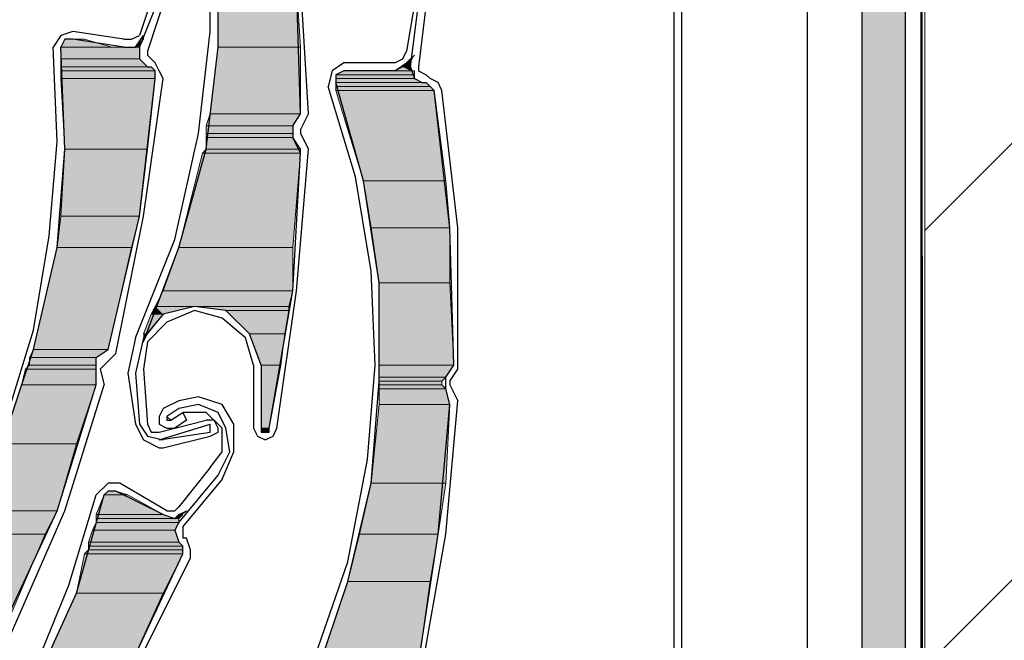
# Model space of a CAD drawing. Units: inches. Extents: x 10 to 2289, y 10 to 832.
# Drawn here: x 246 to 278, y 672 to 693 of the extents above; entities that cross this region are included whole.
import ezdxf

# ---------------------------------------------------------------- set-up
doc = ezdxf.new("R2010")
doc.units = ezdxf.units.IN
doc.header["$MEASUREMENT"] = 0
doc.layers.add('Layer 1', color=7, linetype='Continuous')

# ---------------------------------------------------------------- blocks, each defined once
blk = doc.blocks.new('block 3')
at = {"layer": 'Layer 1', "true_color": 0xffffff}
for points in [[(273.547, 722.801), (273.547, 632.344), (274.947, 632.344)], [(273.547, 722.801), (274.947, 722.801), (274.947, 632.344)], [(252.684, 693.666), (252.684, 691.63), (255.355, 691.63)], [(252.684, 693.666), (255.228, 693.666), (255.355, 691.63)], [(247.723, 691.885), (247.594, 691.63), (249.248, 691.63)], [(247.723, 691.885), (248.358, 691.885), (249.248, 691.63)], [(250.266, 691.885), (250.012, 691.63), (250.139, 691.63)], [(247.594, 691.63), (247.594, 691.249), (250.139, 691.249)], [(247.594, 691.63), (250.139, 691.63), (250.139, 691.249)], [(252.684, 691.63), (252.429, 689.467), (255.355, 689.467)], [(252.684, 691.63), (255.355, 691.63), (255.355, 689.467)], [(259.044, 691.376), (258.791, 691.121), (258.917, 691.121)], [(247.594, 691.249), (247.594, 690.995), (250.394, 690.995)], [(247.594, 691.249), (250.139, 691.249), (250.394, 690.995)], [(258.791, 691.121), (258.663, 690.995), (258.917, 690.995)], [(258.791, 691.121), (258.917, 691.121), (258.917, 690.995)], [(247.594, 690.995), (247.594, 690.867), (250.648, 690.867)], [(247.594, 690.995), (250.521, 690.995), (250.648, 690.867)], [(247.594, 690.867), (247.594, 690.613), (250.648, 690.613)], [(247.594, 690.867), (250.648, 690.867), (250.648, 690.613)], [(256.755, 690.867), (256.5, 690.74), (259.044, 690.74)], [(256.5, 690.74), (256.5, 690.613), (259.044, 690.613)], [(256.5, 690.74), (259.044, 690.74), (259.044, 690.613)], [(256.755, 690.867), (259.044, 690.867), (259.044, 690.74)], [(258.663, 690.995), (258.409, 690.867), (258.917, 690.867)], [(258.663, 690.995), (258.917, 690.995), (258.917, 690.867)], [(247.594, 690.613), (247.723, 688.322), (250.394, 688.322)], [(247.594, 690.613), (250.648, 690.613), (250.394, 688.322)], [(256.5, 690.613), (256.5, 690.485), (259.299, 690.485)], [(256.5, 690.613), (259.044, 690.613), (259.299, 690.485)], [(256.5, 690.485), (256.5, 690.358), (259.553, 690.358)], [(256.5, 690.485), (259.426, 690.485), (259.553, 690.358)], [(256.5, 690.358), (256.5, 690.231), (259.682, 690.231)], [(256.5, 690.358), (259.553, 690.358), (259.682, 690.231)], [(256.5, 690.231), (257.392, 687.304), (260.063, 687.304)], [(256.5, 690.231), (259.682, 690.231), (260.063, 687.304)], [(252.429, 689.467), (252.303, 689.086), (255.101, 689.086)], [(252.429, 689.467), (255.355, 689.467), (255.101, 689.086)], [(252.303, 689.086), (252.303, 688.832), (255.101, 688.832)], [(252.303, 689.086), (255.101, 689.086), (255.101, 688.832)], [(252.303, 688.832), (252.303, 688.705), (255.101, 688.705)], [(252.303, 688.832), (255.101, 688.832), (255.101, 688.705)], [(252.303, 688.705), (252.303, 688.322), (255.355, 688.322)], [(252.303, 688.705), (255.101, 688.705), (255.355, 688.322)], [(247.723, 688.322), (247.594, 686.161), (250.139, 686.161)], [(247.723, 688.322), (250.394, 688.322), (250.139, 686.161)], [(252.175, 688.196), (251.412, 685.142), (255.101, 685.142)], [(252.303, 688.322), (252.175, 688.196), (255.355, 688.196)], [(252.175, 688.196), (255.355, 688.196), (255.101, 685.142)], [(252.303, 688.322), (255.355, 688.322), (255.355, 688.196)], [(257.392, 687.304), (257.645, 685.778), (260.19, 685.778)], [(257.392, 687.304), (260.063, 687.304), (260.19, 685.778)], [(247.594, 686.161), (247.468, 685.142), (249.885, 685.142)], [(247.594, 686.161), (250.139, 686.161), (249.885, 685.142)], [(257.645, 685.778), (257.9, 683.997), (260.19, 683.997)], [(257.645, 685.778), (260.19, 685.778), (260.19, 683.997)], [(247.468, 685.142), (246.704, 681.834), (249.122, 681.834)], [(247.468, 685.142), (249.885, 685.142), (249.122, 681.834)], [(251.412, 685.142), (250.903, 683.743), (255.101, 683.743)], [(251.412, 685.142), (255.101, 685.142), (255.101, 683.743)], [(250.903, 683.743), (250.648, 683.233), (254.974, 683.233)], [(250.903, 683.743), (255.101, 683.743), (254.974, 683.233)], [(257.9, 683.997), (257.9, 681.326), (260.317, 681.326)], [(257.9, 683.997), (260.19, 683.997), (260.317, 681.326)], [(250.648, 683.233), (250.521, 682.979), (250.903, 682.979)], [(250.648, 683.233), (251.92, 683.233), (250.903, 682.979)], [(251.92, 683.233), (252.938, 683.106), (254.974, 683.106)], [(251.92, 683.233), (254.974, 683.233), (254.974, 683.106)], [(252.938, 683.106), (253.701, 682.343), (254.847, 682.343)], [(252.938, 683.106), (254.974, 683.106), (254.847, 682.343)], [(250.521, 682.979), (250.266, 682.343), (250.394, 682.343)], [(250.521, 682.979), (250.903, 682.979), (250.394, 682.343)], [(250.266, 682.343), (250.394, 682.343), (250.266, 682.088)], [(253.701, 682.343), (254.083, 681.326), (254.72, 681.326)], [(253.701, 682.343), (254.847, 682.343), (254.72, 681.326)], [(246.704, 681.834), (246.577, 681.58), (248.74, 681.58)], [(246.704, 681.834), (249.122, 681.834), (248.74, 681.58)], [(246.577, 681.58), (246.577, 681.326), (248.74, 681.326)], [(246.577, 681.58), (248.74, 681.58), (248.74, 681.326)], [(246.45, 681.199), (246.322, 680.689), (248.74, 680.689)], [(246.577, 681.326), (246.45, 681.199), (248.74, 681.199)], [(246.45, 681.199), (248.74, 681.199), (248.74, 680.689)], [(246.577, 681.326), (248.74, 681.326), (248.74, 681.199)], [(254.083, 681.326), (254.083, 679.29), (254.338, 679.29)], [(254.083, 681.326), (254.72, 681.326), (254.338, 679.29)], [(257.9, 681.326), (257.9, 680.944), (260.063, 680.944)], [(257.9, 681.326), (260.317, 681.326), (260.063, 680.944)], [(257.9, 680.944), (257.9, 680.816), (259.936, 680.816)], [(257.9, 680.944), (260.063, 680.944), (259.936, 680.816)], [(246.322, 680.689), (245.687, 678.78), (248.104, 678.78)], [(246.322, 680.689), (248.74, 680.689), (248.104, 678.78)], [(257.9, 680.816), (257.9, 680.689), (259.936, 680.689)], [(257.9, 680.816), (259.936, 680.816), (259.936, 680.689)], [(257.9, 680.689), (257.9, 680.562), (260.063, 680.562)], [(257.9, 680.689), (259.936, 680.689), (260.063, 680.562)], [(257.9, 680.562), (257.9, 680.053), (260.19, 680.053)], [(257.9, 680.562), (260.063, 680.562), (260.19, 680.053)], [(257.9, 680.053), (257.645, 677.509), (260.063, 677.509)], [(257.9, 680.053), (260.19, 680.053), (260.063, 677.509)], [(254.083, 679.29), (254.083, 679.163), (254.338, 679.163)], [(254.083, 679.29), (254.338, 679.29), (254.338, 679.163)], [(245.687, 678.78), (244.669, 676.618), (247.468, 676.618)], [(245.687, 678.78), (248.104, 678.78), (247.468, 676.618)], [(257.645, 677.509), (257.264, 675.854), (259.809, 675.854)], [(257.645, 677.509), (260.063, 677.509), (259.809, 675.854)], [(248.994, 677.127), (248.74, 676.491), (250.903, 676.491)], [(249.122, 677.254), (248.994, 677.127), (249.757, 677.127)], [(248.994, 677.127), (249.757, 677.127), (250.903, 676.491)], [(249.122, 677.254), (249.375, 677.254), (249.757, 677.127)], [(244.669, 676.618), (244.159, 675.854), (247.085, 675.854)], [(244.669, 676.618), (247.468, 676.618), (247.085, 675.854)], [(248.74, 676.491), (248.74, 676.363), (251.285, 676.363)], [(248.74, 676.491), (250.903, 676.491), (251.285, 676.363)], [(251.412, 676.491), (251.285, 676.363), (251.412, 676.363)], [(251.666, 676.618), (251.412, 676.491), (251.539, 676.491)], [(251.412, 676.491), (251.539, 676.491), (251.412, 676.363)], [(248.74, 676.236), (248.612, 675.982), (251.285, 675.982)], [(248.74, 676.363), (248.74, 676.236), (251.412, 676.236)], [(248.74, 676.363), (251.412, 676.363), (251.412, 676.236)], [(248.74, 676.236), (251.412, 676.236), (251.285, 675.982)], [(244.159, 675.854), (247.085, 675.854), (245.941, 673.183)], [(248.612, 675.982), (248.485, 675.6), (251.412, 675.6)], [(248.612, 675.982), (251.285, 675.982), (251.412, 675.6)], [(257.264, 675.854), (256.882, 674.329), (259.553, 674.329)], [(257.264, 675.854), (259.809, 675.854), (259.553, 674.329)], [(248.485, 675.6), (248.485, 675.474), (251.539, 675.474)], [(248.485, 675.6), (251.412, 675.6), (251.539, 675.474)], [(248.485, 675.474), (248.485, 675.346), (251.539, 675.346)], [(248.485, 675.474), (251.539, 675.474), (251.539, 675.346)], [(248.358, 675.219), (248.104, 673.946), (250.903, 673.946)], [(248.485, 675.346), (248.358, 675.219), (251.539, 675.219)], [(248.358, 675.219), (251.539, 675.219), (250.903, 673.946)], [(248.485, 675.346), (251.539, 675.346), (251.539, 675.219)], [(256.882, 674.329), (255.991, 671.656), (259.173, 671.656)], [(256.882, 674.329), (259.553, 674.329), (259.173, 671.656)], [(248.104, 673.946), (246.831, 671.147), (249.631, 671.147)], [(248.104, 673.946), (250.903, 673.946), (249.631, 671.147)]]:
    blk.add_hatch(color=7, dxfattribs=at).paths.add_polyline_path(points)
h = blk.add_hatch(color=7, dxfattribs=at)
edge = h.paths.add_edge_path()
edge.add_spline(control_points=[(250.266, 691.885), (250.266, 691.885), (250.266, 691.885), (250.266, 691.885), (250.266, 691.885), (250.266, 692.012), (250.266, 692.012), (250.266, 692.012), (250.266, 691.885), (250.266, 691.885)], knot_values=[0, 0, 0, 0, 1, 1, 1, 2, 2, 2, 3, 3, 3, 3], degree=3, periodic=1)
h = blk.add_hatch(color=7, dxfattribs=at)
edge = h.paths.add_edge_path()
edge.add_spline(control_points=[(247.594, 691.63), (247.594, 691.63), (249.631, 691.63), (249.631, 691.63), (249.631, 691.63), (247.594, 691.63), (247.594, 691.63)], knot_values=[0, 0, 0, 0, 1, 1, 1, 2, 2, 2, 2], degree=3, periodic=1)
h = blk.add_hatch(color=7, dxfattribs=at)
edge = h.paths.add_edge_path()
edge.add_spline(control_points=[(247.594, 691.63), (247.594, 691.63), (250.139, 691.63), (250.139, 691.63), (250.139, 691.63), (247.594, 691.63), (247.594, 691.63)], knot_values=[0, 0, 0, 0, 1, 1, 1, 2, 2, 2, 2], degree=3, periodic=1)
h = blk.add_hatch(color=7, dxfattribs=at)
edge = h.paths.add_edge_path()
edge.add_spline(control_points=[(247.594, 691.63), (247.594, 691.63), (250.139, 691.63), (250.139, 691.63), (250.139, 691.63), (247.594, 691.63), (247.594, 691.63)], knot_values=[0, 0, 0, 0, 1, 1, 1, 2, 2, 2, 2], degree=3, periodic=1)
h = blk.add_hatch(color=7, dxfattribs=at)
edge = h.paths.add_edge_path()
edge.add_spline(control_points=[(247.594, 691.63), (247.594, 691.63), (250.139, 691.63), (250.139, 691.63), (250.139, 691.63), (247.594, 691.63), (247.594, 691.63)], knot_values=[0, 0, 0, 0, 1, 1, 1, 2, 2, 2, 2], degree=3, periodic=1)
h = blk.add_hatch(color=7, dxfattribs=at)
edge = h.paths.add_edge_path()
edge.add_spline(control_points=[(247.594, 691.63), (247.594, 691.63), (250.139, 691.63), (250.139, 691.63), (250.139, 691.63), (247.594, 691.63), (247.594, 691.63)], knot_values=[0, 0, 0, 0, 1, 1, 1, 2, 2, 2, 2], degree=3, periodic=1)
h = blk.add_hatch(color=7, dxfattribs=at)
edge = h.paths.add_edge_path()
edge.add_spline(control_points=[(250.012, 691.63), (250.012, 691.63), (250.139, 691.63), (250.139, 691.63), (250.139, 691.63), (250.012, 691.63), (250.012, 691.63)], knot_values=[0, 0, 0, 0, 1, 1, 1, 2, 2, 2, 2], degree=3, periodic=1)
h = blk.add_hatch(color=7, dxfattribs=at)
edge = h.paths.add_edge_path()
edge.add_spline(control_points=[(247.594, 690.995), (247.594, 690.995), (250.521, 690.995), (250.521, 690.995), (250.521, 690.995), (247.594, 690.995), (247.594, 690.995)], knot_values=[0, 0, 0, 0, 1, 1, 1, 2, 2, 2, 2], degree=3, periodic=1)
h = blk.add_hatch(color=7, dxfattribs=at)
edge = h.paths.add_edge_path()
edge.add_spline(control_points=[(256.5, 690.485), (256.5, 690.485), (259.426, 690.485), (259.426, 690.485), (259.426, 690.485), (256.5, 690.485), (256.5, 690.485)], knot_values=[0, 0, 0, 0, 1, 1, 1, 2, 2, 2, 2], degree=3, periodic=1)
h = blk.add_hatch(color=7, dxfattribs=at)
edge = h.paths.add_edge_path()
edge.add_spline(control_points=[(256.5, 690.485), (256.5, 690.485), (259.426, 690.485), (259.426, 690.485), (259.426, 690.485), (256.5, 690.485), (256.5, 690.485)], knot_values=[0, 0, 0, 0, 1, 1, 1, 2, 2, 2, 2], degree=3, periodic=1)
h = blk.add_hatch(color=7, dxfattribs=at)
edge = h.paths.add_edge_path()
edge.add_spline(control_points=[(256.5, 690.485), (256.5, 690.485), (259.426, 690.485), (259.426, 690.485), (259.426, 690.485), (256.5, 690.485), (256.5, 690.485)], knot_values=[0, 0, 0, 0, 1, 1, 1, 2, 2, 2, 2], degree=3, periodic=1)
h = blk.add_hatch(color=7, dxfattribs=at)
edge = h.paths.add_edge_path()
edge.add_spline(control_points=[(246.704, 681.834), (246.704, 681.834), (249.122, 681.834), (249.122, 681.834), (249.122, 681.834), (246.704, 681.834), (246.704, 681.834)], knot_values=[0, 0, 0, 0, 1, 1, 1, 2, 2, 2, 2], degree=3, periodic=1)
h = blk.add_hatch(color=7, dxfattribs=at)
edge = h.paths.add_edge_path()
edge.add_spline(control_points=[(246.704, 681.834), (246.704, 681.834), (249.122, 681.834), (249.122, 681.834), (249.122, 681.834), (246.704, 681.834), (246.704, 681.834)], knot_values=[0, 0, 0, 0, 1, 1, 1, 2, 2, 2, 2], degree=3, periodic=1)
h = blk.add_hatch(color=7, dxfattribs=at)
edge = h.paths.add_edge_path()
edge.add_spline(control_points=[(254.083, 679.29), (254.083, 679.29), (254.338, 679.29), (254.338, 679.29), (254.338, 679.29), (254.083, 679.29), (254.083, 679.29)], knot_values=[0, 0, 0, 0, 1, 1, 1, 2, 2, 2, 2], degree=3, periodic=1)
h = blk.add_hatch(color=7, dxfattribs=at)
edge = h.paths.add_edge_path()
edge.add_spline(control_points=[(254.083, 679.29), (254.083, 679.29), (254.338, 679.29), (254.338, 679.29), (254.338, 679.29), (254.083, 679.29), (254.083, 679.29)], knot_values=[0, 0, 0, 0, 1, 1, 1, 2, 2, 2, 2], degree=3, periodic=1)
h = blk.add_hatch(color=7, dxfattribs=at)
edge = h.paths.add_edge_path()
edge.add_spline(control_points=[(254.083, 679.163), (254.083, 679.163), (254.338, 679.163), (254.338, 679.163), (254.338, 679.163), (254.083, 679.163), (254.083, 679.163)], knot_values=[0, 0, 0, 0, 1, 1, 1, 2, 2, 2, 2], degree=3, periodic=1)
h = blk.add_hatch(color=7, dxfattribs=at)
edge = h.paths.add_edge_path()
edge.add_spline(control_points=[(254.083, 679.163), (254.083, 679.163), (254.338, 679.163), (254.338, 679.163), (254.338, 679.163), (254.083, 679.163), (254.083, 679.163)], knot_values=[0, 0, 0, 0, 1, 1, 1, 2, 2, 2, 2], degree=3, periodic=1)
h = blk.add_hatch(color=7, dxfattribs=at)
edge = h.paths.add_edge_path()
edge.add_spline(control_points=[(249.122, 677.254), (249.122, 677.254), (249.375, 677.254), (249.375, 677.254), (249.375, 677.254), (249.122, 677.254), (249.122, 677.254)], knot_values=[0, 0, 0, 0, 1, 1, 1, 2, 2, 2, 2], degree=3, periodic=1)
at = {"layer": 'Layer 1', "color": 7, "lineweight": 25, "true_color": 0xffffff}
for points in [[(275.457, 756.261), (275.584, 413.577)], [(275.457, 631.581), (275.457, 756.261)], [(267.696, 740.739), (267.696, 624.965)], [(267.441, 738.577), (267.441, 624.965)], [(274.947, 632.344), (274.947, 727.38)], [(273.547, 632.344), (273.547, 727)], [(271.768, 722.801), (271.768, 654.099)], [(273.547, 654.099), (273.547, 722.801)], [(250.266, 682.088), (251.412, 685.142), (252.303, 688.322), (252.684, 691.63), (252.684, 694.938), (252.303, 698.119), (251.539, 701.3), (250.266, 704.353), (248.74, 707.279)], [(255.355, 689.467), (255.228, 693.666), (254.72, 697.992)], [(250.012, 682.216), (251.285, 685.396), (252.047, 688.832), (252.429, 692.139), (252.429, 695.574)], [(255.609, 689.467), (255.355, 693.793)], [(250.139, 691.63), (250.903, 693.539)], [(250.648, 693.539), (250.139, 692.012)], [(251.029, 693.412), (250.394, 691.502)], [(259.044, 693.03), (258.791, 691.502)], [(258.917, 690.995), (259.173, 693.03)], [(259.426, 693.03), (259.173, 690.995)], [(247.977, 692.139), (247.594, 692.012), (247.34, 691.63)], [(249.631, 691.885), (247.977, 692.139)], [(249.631, 691.63), (250.012, 691.63), (250.266, 692.012)], [(249.631, 691.885), (249.885, 691.885), (250.139, 692.012)], [(247.977, 691.885), (247.723, 691.885), (247.594, 691.63)], [(249.631, 691.63), (247.977, 691.885)], [(237.926, 668.476), (240.343, 670.639), (242.378, 673.183), (244.159, 675.854), (245.687, 678.78), (246.704, 681.834), (247.468, 685.142), (247.723, 688.322), (247.594, 691.63)], [(245.813, 679.545), (246.704, 682.47), (247.213, 685.523), (247.468, 688.577), (247.34, 691.63)], [(250.139, 691.63), (250.139, 691.249), (250.394, 690.995), (250.521, 690.995)], [(250.394, 691.502), (250.394, 691.376), (250.521, 691.249)], [(258.409, 691.121), (258.663, 691.249), (258.791, 691.502)], [(258.409, 690.867), (258.791, 691.121), (259.044, 691.376)], [(250.648, 691.121), (250.521, 691.249)], [(250.903, 690.613), (250.775, 690.867), (250.648, 691.121)], [(256.755, 691.121), (256.374, 690.867), (256.245, 690.358)], [(258.409, 691.121), (256.755, 691.121)], [(250.648, 690.613), (250.648, 690.867), (250.521, 690.995)], [(256.755, 690.867), (256.5, 690.74), (256.5, 690.485)], [(258.409, 690.867), (256.755, 690.867)], [(258.917, 690.995), (259.044, 690.613), (259.299, 690.485), (259.426, 690.485)], [(259.173, 690.995), (259.173, 690.867), (259.426, 690.74)], [(259.553, 690.613), (259.426, 690.74)], [(249.122, 681.834), (250.139, 686.161), (250.648, 690.613)], [(249.375, 681.707), (250.266, 686.161), (250.903, 690.613)], [(252.557, 665.55), (254.338, 668.348), (255.864, 671.275), (256.882, 674.329), (257.645, 677.509), (257.9, 680.816), (257.9, 683.997), (257.392, 687.304), (256.5, 690.485)], [(259.682, 690.231), (259.553, 690.358), (259.426, 690.485)], [(259.936, 690.231), (259.809, 690.485), (259.553, 690.613)], [(257.519, 678.272), (257.772, 681.326), (257.645, 684.379), (257.136, 687.433), (256.245, 690.358)], [(260.317, 681.326), (260.19, 685.778), (259.682, 690.231)], [(260.444, 681.199), (260.444, 685.778), (259.936, 690.231)], [(255.101, 689.086), (255.355, 689.467)], [(255.355, 688.958), (255.609, 689.467)], [(255.101, 689.086), (255.101, 688.705)], [(255.355, 688.958), (255.355, 688.832)], [(255.355, 688.832), (255.609, 688.322)], [(255.355, 688.196), (255.101, 688.705)], [(254.338, 679.29), (255.101, 683.743), (255.355, 688.196)], [(254.591, 679.29), (255.228, 683.743), (255.609, 688.322)], [(254.083, 681.326), (253.701, 682.343), (252.938, 683.106), (251.92, 683.233), (250.903, 682.979), (250.266, 682.216), (250.012, 681.07)], [(251.92, 683.106), (251.029, 682.725), (250.394, 682.088), (250.266, 681.199)], [(253.829, 681.326), (253.574, 682.216), (252.812, 682.852), (251.92, 683.106)], [(250.012, 682.216), (249.757, 681.07)], [(248.74, 681.199), (248.74, 681.58), (249.122, 681.834)], [(248.994, 681.326), (249.375, 681.707)], [(248.74, 680.689), (248.74, 681.199)], [(248.994, 681.326), (248.867, 681.199)], [(248.867, 681.199), (248.994, 680.689)], [(250.266, 681.199), (250.394, 679.417)], [(253.829, 681.326), (253.829, 679.29)], [(254.083, 681.326), (254.083, 679.29)], [(260.063, 680.562), (260.063, 680.944), (260.317, 681.326)], [(260.19, 680.816), (260.444, 681.199)], [(249.757, 681.07), (250.012, 679.417)], [(250.012, 681.07), (250.139, 679.417)], [(245.687, 672.802), (247.468, 676.618), (248.74, 680.689)], [(247.723, 676.618), (248.994, 680.689)], [(260.19, 680.053), (260.063, 680.562)], [(260.19, 680.816), (260.19, 680.689)], [(260.19, 680.689), (260.444, 680.18)], [(253.193, 679.417), (252.812, 680.053), (252.047, 680.308), (251.412, 680.18)], [(250.903, 679.926), (250.775, 679.671), (250.775, 679.417), (251.029, 679.29), (251.285, 679.29)], [(251.412, 680.18), (250.903, 679.926)], [(251.412, 679.926), (251.029, 679.671)], [(252.938, 679.29), (252.684, 679.798), (252.047, 680.053), (251.412, 679.926)], [(259.173, 671.656), (259.809, 675.854), (260.19, 680.053)], [(260.063, 675.854), (260.444, 680.18)], [(251.029, 679.671), (251.156, 679.545)], [(251.029, 679.671), (251.029, 679.545), (251.156, 679.545)], [(251.156, 679.545), (251.539, 679.798)], [(251.539, 679.798), (251.666, 679.545), (251.285, 679.29)], [(252.812, 679.29), (252.303, 679.798), (251.539, 679.798)], [(250.012, 679.417), (250.266, 678.908), (250.775, 678.653)], [(250.139, 679.417), (250.394, 679.036), (250.903, 678.908)], [(250.394, 679.417), (250.521, 679.163), (250.775, 679.163)], [(250.775, 679.163), (252.303, 679.545)], [(250.775, 678.908), (252.429, 679.417)], [(250.903, 678.653), (252.429, 679.036), (252.684, 679.163), (252.684, 679.29)], [(252.684, 679.29), (252.557, 679.545), (252.303, 679.545)], [(252.429, 679.163), (252.429, 679.417)], [(252.429, 678.017), (252.812, 678.527), (252.812, 679.29)], [(252.684, 677.763), (253.065, 678.527), (252.938, 679.29)], [(252.812, 677.636), (253.193, 678.527), (253.193, 679.417)], [(253.829, 679.29), (253.956, 679.036), (254.21, 678.908), (254.464, 679.036), (254.591, 679.29)], [(254.083, 679.29), (254.083, 679.163), (254.338, 679.163), (254.338, 679.29)], [(250.775, 678.908), (252.429, 679.163)], [(250.775, 678.653), (250.903, 678.653)], [(252.429, 678.017), (251.412, 676.745)], [(252.303, 665.805), (254.21, 668.604), (255.737, 671.656), (256.882, 674.964), (257.519, 678.272)], [(251.412, 676.236), (252.684, 677.763)], [(249.503, 677.509), (249.122, 677.509), (248.74, 677.127)], [(251.029, 676.618), (249.503, 677.509)], [(252.812, 677.636), (251.539, 676.11)], [(232.328, 658.17), (235.381, 659.57), (238.18, 661.224), (240.724, 663.26), (243.015, 665.55), (245.05, 668.094), (246.704, 670.893), (248.104, 673.946), (248.994, 677.127)], [(243.396, 666.313), (245.177, 668.73), (246.704, 671.401), (247.85, 674.201), (248.74, 677.127)], [(249.375, 677.254), (249.122, 677.254), (248.994, 677.127)], [(250.903, 676.491), (249.375, 677.254)], [(251.029, 676.618), (251.285, 676.618), (251.412, 676.745)], [(245.941, 672.546), (247.723, 676.618)], [(250.903, 676.491), (251.285, 676.363), (251.666, 676.618)], [(251.412, 676.236), (251.285, 675.982), (251.412, 675.6), (251.539, 675.474)], [(251.539, 676.11), (251.539, 675.728)], [(259.299, 671.529), (260.063, 675.854)], [(251.666, 675.728), (251.539, 675.728)], [(251.539, 675.219), (251.539, 675.474)], [(251.793, 675.092), (251.793, 675.346), (251.666, 675.728)], [(247.34, 667.33), (249.631, 671.147), (251.539, 675.219)], [(247.468, 667.204), (249.757, 671.02), (251.793, 675.092)]]:
    blk.add_lwpolyline(points, dxfattribs=at)
at = {"layer": 'Layer 1', "lineweight": 0}
for points in [[(273.547, 722.801), (273.547, 632.344), (274.947, 632.344)], [(273.547, 722.801), (274.947, 722.801), (274.947, 632.344)], [(252.684, 693.666), (252.684, 691.63), (255.355, 691.63)], [(252.684, 693.666), (255.228, 693.666), (255.355, 691.63)], [(247.723, 691.885), (247.594, 691.63), (249.248, 691.63)], [(247.977, 691.885), (247.723, 691.885), (248.358, 691.885)], [(247.723, 691.885), (248.358, 691.885), (249.248, 691.63)], [(250.266, 691.885), (250.012, 691.63), (250.139, 691.63)], [(250.266, 691.885), (250.139, 691.63)], [(247.594, 691.63), (249.631, 691.63)], [(247.594, 691.63), (247.594, 691.249), (250.139, 691.249)], [(247.594, 691.63), (250.139, 691.63), (250.139, 691.249)], [(250.012, 691.63), (249.631, 691.63), (250.139, 691.63)], [(252.684, 691.63), (252.429, 689.467), (255.355, 689.467)], [(252.684, 691.63), (255.355, 691.63), (255.355, 689.467)], [(259.044, 691.376), (258.791, 691.121), (258.917, 691.121)], [(247.594, 691.249), (247.594, 690.995), (250.394, 690.995)], [(247.594, 691.249), (250.139, 691.249), (250.394, 690.995)], [(258.791, 691.121), (258.663, 690.995), (258.917, 690.995)], [(258.791, 691.121), (258.917, 691.121), (258.917, 690.995)], [(247.594, 690.995), (250.521, 690.995)], [(247.594, 690.995), (247.594, 690.867), (250.648, 690.867)], [(247.594, 690.995), (250.521, 690.995), (250.648, 690.867)], [(247.594, 690.867), (247.594, 690.613), (250.648, 690.613)], [(247.594, 690.867), (250.648, 690.867), (250.648, 690.613)], [(256.755, 690.867), (256.5, 690.74), (259.044, 690.74)], [(256.5, 690.74), (256.5, 690.613), (259.044, 690.613)], [(256.5, 690.74), (259.044, 690.74), (259.044, 690.613)], [(258.409, 690.867), (256.755, 690.867), (259.044, 690.867)], [(256.755, 690.867), (259.044, 690.867), (259.044, 690.74)], [(258.663, 690.995), (258.409, 690.867), (258.917, 690.867)], [(258.409, 690.867), (259.044, 690.867)], [(258.663, 690.995), (258.917, 690.995), (258.917, 690.867)], [(247.594, 690.613), (247.723, 688.322), (250.394, 688.322)], [(247.594, 690.613), (250.648, 690.613), (250.394, 688.322)], [(256.5, 690.613), (256.5, 690.485), (259.299, 690.485)], [(256.5, 690.613), (259.044, 690.613), (259.299, 690.485)], [(256.5, 690.485), (259.426, 690.485)], [(256.5, 690.485), (256.5, 690.358), (259.553, 690.358)], [(256.5, 690.485), (259.426, 690.485), (259.553, 690.358)], [(256.5, 690.358), (256.5, 690.231), (259.682, 690.231)], [(256.5, 690.358), (259.553, 690.358), (259.682, 690.231)], [(256.5, 690.231), (257.392, 687.304), (260.063, 687.304)], [(256.5, 690.231), (259.682, 690.231), (260.063, 687.304)], [(252.429, 689.467), (252.303, 689.086), (255.101, 689.086)], [(252.429, 689.467), (255.355, 689.467), (255.101, 689.086)], [(252.303, 689.086), (252.303, 688.832), (255.101, 688.832)], [(252.303, 689.086), (255.101, 689.086), (255.101, 688.832)], [(252.303, 688.832), (252.303, 688.705), (255.101, 688.705)], [(252.303, 688.832), (255.101, 688.832), (255.101, 688.705)], [(252.303, 688.705), (252.303, 688.322), (255.355, 688.322)], [(252.303, 688.705), (255.101, 688.705), (255.355, 688.322)], [(247.723, 688.322), (247.594, 686.161), (250.139, 686.161)], [(247.723, 688.322), (250.394, 688.322), (250.139, 686.161)], [(252.175, 688.196), (251.412, 685.142), (255.101, 685.142)], [(252.303, 688.322), (252.175, 688.196), (255.355, 688.196)], [(252.175, 688.196), (255.355, 688.196), (255.101, 685.142)], [(252.303, 688.322), (255.355, 688.322), (255.355, 688.196)], [(257.392, 687.304), (257.645, 685.778), (260.19, 685.778)], [(257.392, 687.304), (260.063, 687.304), (260.19, 685.778)], [(247.594, 686.161), (247.468, 685.142), (249.885, 685.142)], [(247.594, 686.161), (250.139, 686.161), (249.885, 685.142)], [(257.645, 685.778), (257.9, 683.997), (260.19, 683.997)], [(257.645, 685.778), (260.19, 685.778), (260.19, 683.997)], [(247.468, 685.142), (246.704, 681.834), (249.122, 681.834)], [(247.468, 685.142), (249.885, 685.142), (249.122, 681.834)], [(251.412, 685.142), (250.903, 683.743), (255.101, 683.743)], [(251.412, 685.142), (255.101, 685.142), (255.101, 683.743)], [(250.903, 683.743), (250.648, 683.233), (254.974, 683.233)], [(250.903, 683.743), (255.101, 683.743), (254.974, 683.233)], [(257.9, 683.997), (257.9, 681.326), (260.317, 681.326)], [(257.9, 683.997), (260.19, 683.997), (260.317, 681.326)], [(250.648, 683.233), (250.521, 682.979), (250.903, 682.979)], [(250.648, 683.233), (251.92, 683.233), (250.903, 682.979)], [(251.92, 683.233), (252.938, 683.106), (254.974, 683.106)], [(251.92, 683.233), (254.974, 683.233), (254.974, 683.106)], [(252.938, 683.106), (253.701, 682.343), (254.847, 682.343)], [(252.938, 683.106), (254.974, 683.106), (254.847, 682.343)], [(250.521, 682.979), (250.266, 682.343), (250.394, 682.343)], [(250.521, 682.979), (250.903, 682.979), (250.394, 682.343)], [(250.266, 682.343), (250.394, 682.343), (250.266, 682.088)], [(253.701, 682.343), (254.083, 681.326), (254.72, 681.326)], [(253.701, 682.343), (254.847, 682.343), (254.72, 681.326)], [(246.704, 681.834), (246.577, 681.58), (248.74, 681.58)], [(246.704, 681.834), (249.122, 681.834), (248.74, 681.58)], [(246.577, 681.58), (246.577, 681.326), (248.74, 681.326)], [(246.577, 681.58), (248.74, 681.58), (248.74, 681.326)], [(246.45, 681.199), (246.322, 680.689), (248.74, 680.689)], [(246.577, 681.326), (246.45, 681.199), (248.74, 681.199)], [(246.45, 681.199), (248.74, 681.199), (248.74, 680.689)], [(246.577, 681.326), (248.74, 681.326), (248.74, 681.199)], [(254.083, 681.326), (254.083, 679.29), (254.338, 679.29)], [(254.083, 681.326), (254.72, 681.326), (254.338, 679.29)], [(257.9, 681.326), (257.9, 680.944), (260.063, 680.944)], [(257.9, 681.326), (260.317, 681.326), (260.063, 680.944)], [(257.9, 680.944), (257.9, 680.816), (259.936, 680.816)], [(257.9, 680.944), (260.063, 680.944), (259.936, 680.816)], [(246.322, 680.689), (245.687, 678.78), (248.104, 678.78)], [(246.322, 680.689), (248.74, 680.689), (248.104, 678.78)], [(257.9, 680.816), (257.9, 680.689), (259.936, 680.689)], [(257.9, 680.816), (259.936, 680.816), (259.936, 680.689)], [(257.9, 680.689), (257.9, 680.562), (260.063, 680.562)], [(257.9, 680.689), (259.936, 680.689), (260.063, 680.562)], [(257.9, 680.562), (257.9, 680.053), (260.19, 680.053)], [(257.9, 680.562), (260.063, 680.562), (260.19, 680.053)], [(257.9, 680.053), (257.645, 677.509), (260.063, 677.509)], [(257.9, 680.053), (260.19, 680.053), (260.063, 677.509)], [(254.083, 679.29), (254.083, 679.163), (254.338, 679.163)], [(254.083, 679.29), (254.338, 679.29), (254.338, 679.163)], [(254.083, 679.163), (254.338, 679.163), (254.21, 679.163)], [(245.687, 678.78), (244.669, 676.618), (247.468, 676.618)], [(245.687, 678.78), (248.104, 678.78), (247.468, 676.618)], [(257.645, 677.509), (257.264, 675.854), (259.809, 675.854)], [(257.645, 677.509), (260.063, 677.509), (259.809, 675.854)], [(248.994, 677.127), (248.74, 676.491), (250.903, 676.491)], [(249.122, 677.254), (248.994, 677.127), (249.757, 677.127)], [(248.994, 677.127), (249.757, 677.127), (250.903, 676.491)], [(249.122, 677.254), (249.375, 677.254), (249.757, 677.127)], [(244.669, 676.618), (244.159, 675.854), (247.085, 675.854)], [(244.669, 676.618), (247.468, 676.618), (247.085, 675.854)], [(248.74, 676.491), (248.74, 676.363), (251.285, 676.363)], [(248.74, 676.491), (250.903, 676.491), (251.285, 676.363)], [(251.412, 676.491), (251.285, 676.363), (251.412, 676.363)], [(251.666, 676.618), (251.412, 676.491), (251.539, 676.491)], [(251.412, 676.491), (251.539, 676.491), (251.412, 676.363)], [(248.74, 676.236), (248.612, 675.982), (251.285, 675.982)], [(248.74, 676.363), (248.74, 676.236), (251.412, 676.236)], [(248.74, 676.363), (251.412, 676.363), (251.412, 676.236)], [(248.74, 676.236), (251.412, 676.236), (251.285, 675.982)], [(244.159, 675.854), (247.085, 675.854), (245.941, 673.183)], [(248.612, 675.982), (248.485, 675.6), (251.412, 675.6)], [(248.612, 675.982), (251.285, 675.982), (251.412, 675.6)], [(257.264, 675.854), (256.882, 674.329), (259.553, 674.329)], [(257.264, 675.854), (259.809, 675.854), (259.553, 674.329)], [(248.485, 675.6), (248.485, 675.474), (251.539, 675.474)], [(248.485, 675.6), (251.412, 675.6), (251.539, 675.474)], [(248.485, 675.474), (248.485, 675.346), (251.539, 675.346)], [(248.485, 675.474), (251.539, 675.474), (251.539, 675.346)], [(248.358, 675.219), (248.104, 673.946), (250.903, 673.946)], [(248.485, 675.346), (248.358, 675.219), (251.539, 675.219)], [(248.358, 675.219), (251.539, 675.219), (250.903, 673.946)], [(248.485, 675.346), (251.539, 675.346), (251.539, 675.219)], [(256.882, 674.329), (255.991, 671.656), (259.173, 671.656)], [(256.882, 674.329), (259.553, 674.329), (259.173, 671.656)], [(248.104, 673.946), (246.831, 671.147), (249.631, 671.147)], [(248.104, 673.946), (250.903, 673.946), (249.631, 671.147)]]:
    blk.add_lwpolyline(points, dxfattribs=at)
for points, knots in [([(250.266, 691.885), (250.266, 691.885), (250.266, 691.885), (250.266, 691.885), (250.266, 691.885), (250.266, 692.012), (250.266, 692.012), (250.266, 692.012), (250.266, 691.885), (250.266, 691.885)], [0, 0, 0, 0, 1, 1, 1, 2, 2, 2, 3, 3, 3, 3]), ([(247.594, 691.63), (247.594, 691.63), (249.631, 691.63), (249.631, 691.63), (249.631, 691.63), (247.594, 691.63), (247.594, 691.63)], [0, 0, 0, 0, 1, 1, 1, 2, 2, 2, 2]), ([(247.594, 691.63), (247.594, 691.63), (250.139, 691.63), (250.139, 691.63), (250.139, 691.63), (247.594, 691.63), (247.594, 691.63)], [0, 0, 0, 0, 1, 1, 1, 2, 2, 2, 2]), ([(247.594, 691.63), (247.594, 691.63), (250.139, 691.63), (250.139, 691.63), (250.139, 691.63), (247.594, 691.63), (247.594, 691.63)], [0, 0, 0, 0, 1, 1, 1, 2, 2, 2, 2]), ([(247.594, 691.63), (247.594, 691.63), (250.139, 691.63), (250.139, 691.63), (250.139, 691.63), (247.594, 691.63), (247.594, 691.63)], [0, 0, 0, 0, 1, 1, 1, 2, 2, 2, 2]), ([(247.594, 691.63), (247.594, 691.63), (250.139, 691.63), (250.139, 691.63), (250.139, 691.63), (247.594, 691.63), (247.594, 691.63)], [0, 0, 0, 0, 1, 1, 1, 2, 2, 2, 2]), ([(250.012, 691.63), (250.012, 691.63), (250.139, 691.63), (250.139, 691.63), (250.139, 691.63), (250.012, 691.63), (250.012, 691.63)], [0, 0, 0, 0, 1, 1, 1, 2, 2, 2, 2]), ([(247.594, 690.995), (247.594, 690.995), (250.521, 690.995), (250.521, 690.995), (250.521, 690.995), (247.594, 690.995), (247.594, 690.995)], [0, 0, 0, 0, 1, 1, 1, 2, 2, 2, 2]), ([(256.5, 690.485), (256.5, 690.485), (259.426, 690.485), (259.426, 690.485), (259.426, 690.485), (256.5, 690.485), (256.5, 690.485)], [0, 0, 0, 0, 1, 1, 1, 2, 2, 2, 2]), ([(256.5, 690.485), (256.5, 690.485), (259.426, 690.485), (259.426, 690.485), (259.426, 690.485), (256.5, 690.485), (256.5, 690.485)], [0, 0, 0, 0, 1, 1, 1, 2, 2, 2, 2]), ([(256.5, 690.485), (256.5, 690.485), (259.426, 690.485), (259.426, 690.485), (259.426, 690.485), (256.5, 690.485), (256.5, 690.485)], [0, 0, 0, 0, 1, 1, 1, 2, 2, 2, 2]), ([(246.704, 681.834), (246.704, 681.834), (249.122, 681.834), (249.122, 681.834), (249.122, 681.834), (246.704, 681.834), (246.704, 681.834)], [0, 0, 0, 0, 1, 1, 1, 2, 2, 2, 2]), ([(246.704, 681.834), (246.704, 681.834), (249.122, 681.834), (249.122, 681.834), (249.122, 681.834), (246.704, 681.834), (246.704, 681.834)], [0, 0, 0, 0, 1, 1, 1, 2, 2, 2, 2]), ([(254.083, 679.29), (254.083, 679.29), (254.338, 679.29), (254.338, 679.29), (254.338, 679.29), (254.083, 679.29), (254.083, 679.29)], [0, 0, 0, 0, 1, 1, 1, 2, 2, 2, 2]), ([(254.083, 679.29), (254.083, 679.29), (254.338, 679.29), (254.338, 679.29), (254.338, 679.29), (254.083, 679.29), (254.083, 679.29)], [0, 0, 0, 0, 1, 1, 1, 2, 2, 2, 2]), ([(254.083, 679.163), (254.083, 679.163), (254.338, 679.163), (254.338, 679.163), (254.338, 679.163), (254.083, 679.163), (254.083, 679.163)], [0, 0, 0, 0, 1, 1, 1, 2, 2, 2, 2]), ([(254.083, 679.163), (254.083, 679.163), (254.338, 679.163), (254.338, 679.163), (254.338, 679.163), (254.083, 679.163), (254.083, 679.163)], [0, 0, 0, 0, 1, 1, 1, 2, 2, 2, 2]), ([(249.122, 677.254), (249.122, 677.254), (249.375, 677.254), (249.375, 677.254), (249.375, 677.254), (249.122, 677.254), (249.122, 677.254)], [0, 0, 0, 0, 1, 1, 1, 2, 2, 2, 2])]:
    blk.add_open_spline(points, degree=3, knots=knots, dxfattribs=at)
blk = doc.blocks.new('block 2')
at = {"layer": 'Layer 1', "true_color": 0x000000}
h = blk.add_hatch(dxfattribs=at)
h.set_pattern_fill('AI_USER_DEFINED_HATCH', color=18, scale=10, angle=45, style=2, pattern_type=0)
h.set_pattern_definition([(45, (0, 0), (-7.07107, 7.07107), [])])
h.paths.add_polyline_path([(275.576, 757.595), (299.129, 757.595), (299.129, 637.823), (275.576, 637.823)])
at = {"layer": 'Layer 1', "lineweight": 0}
blk.add_lwpolyline([(275.576, 757.595), (299.129, 757.595), (299.129, 637.823), (275.576, 637.823), (275.576, 757.595)], dxfattribs=at)
at = {"layer": 'Layer 1'}
blk.add_blockref('block 3', (0, 0), dxfattribs=at)

msp = doc.modelspace()

# ---------------------------------------------------------------- block references
at = {"layer": 'Layer 1'}
msp.add_blockref('block 2', (0, 0), dxfattribs=at)

doc.saveas('drawing.dxf')
